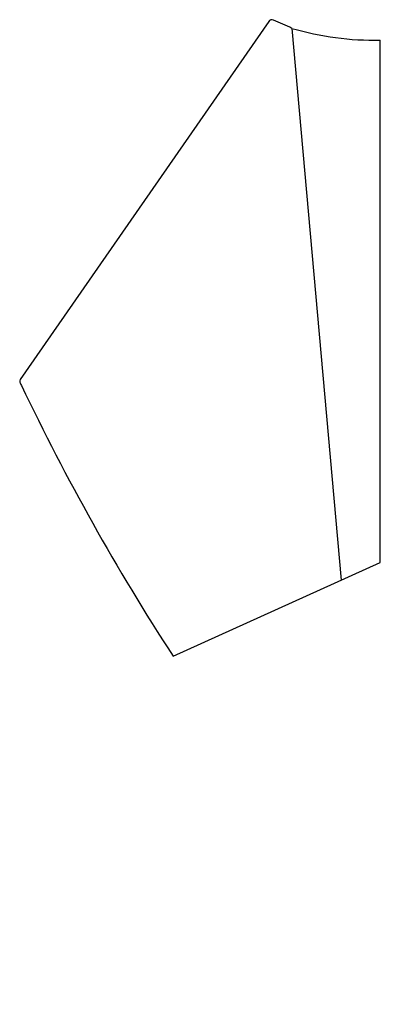
# Model space of a CAD drawing. Extents: x 4794.5 to 4808.1, y 236.8 to 274.
import ezdxf

# ---------------------------------------------------------------- set-up
doc = ezdxf.new("R2010")
doc.units = 0
doc.header["$LTSCALE"] = 0.64311
doc.layers.get('0').update_dxf_attribs({"color": 255, "linetype": 'CONTINUOUS'})
doc.layers.get('DEFPOINTS').update_dxf_attribs({"linetype": 'CONTINUOUS'})
doc.styles.get("Standard").update_dxf_attribs({"font": 'txt', "width": 0.8})

msp = doc.modelspace()

# ---------------------------------------------------------------- linework, layer by layer
for p, q in [((4803.9, 273.91), (4794.508, 260.377)), ((4804.78, 273.646), (4806.64, 252.793)), ((4808.111, 253.458), (4808.111, 273.201)), ((4800.286, 249.92), (4808.111, 253.458))]:
    msp.add_line(p, q)
for centre, radius, start, end in [((4804.021, 273.827), 0.146, 66.0581, 145.3667), ((4706.943, 57.168), 237.56, 65.67933, 65.8644), ((4807.882, 284.167), 10.968, 253.5754, 271.1974), ((4794.619, 260.319), 0.126, 152.7211, 199.4264), ((4795.269, 260.548), 0.814, 199.4264, 209.2615), ((4874.776, 298.345), 88.847, 205.46106, 213.02785)]:
    msp.add_arc(centre, radius, start, end)

# ---------------------------------------------------------------- texts
at = {"layer": 'DEFPOINTS'}
for tag, p, s in [('TRADENAME', (4808.106, 236.759), 'PATIO'), ('MODELNUMBER', (4808.106, 236.761), 'K-31129MY-ER'), ('PRODUCT', (4808.106, 236.758), 'URINAL')]:
    msp.add_attdef(tag, p, s, height=0.001, dxfattribs=at)

doc.saveas('drawing.dxf')
